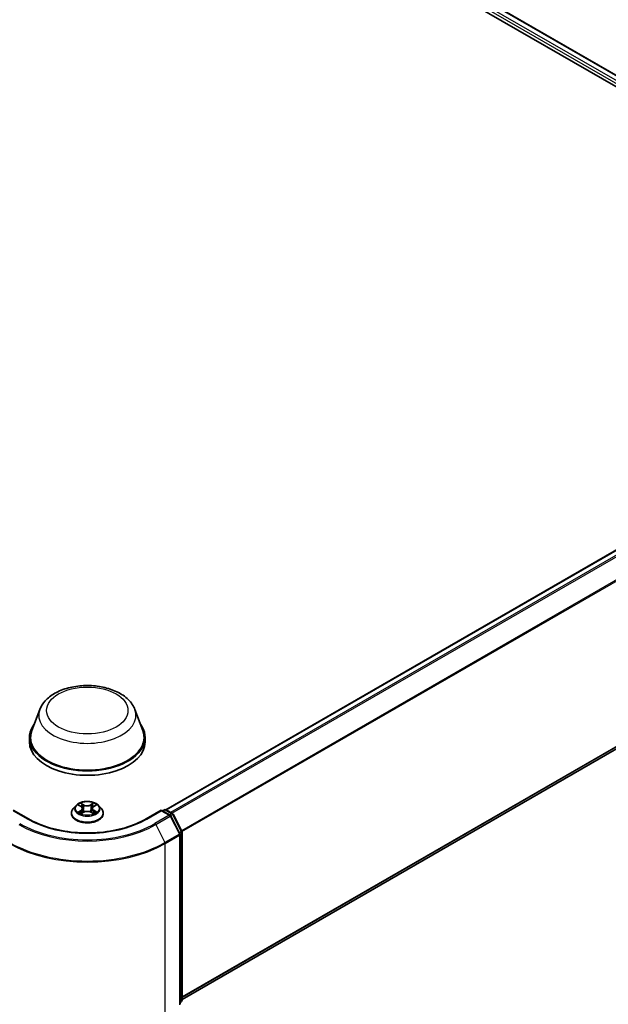
# Model space of a CAD drawing. Units: millimetres. Extents: x 7 to 8278, y 4 to 1550.
# Drawn here: x 83 to 96, y 100 to 122 of the extents above; entities that cross this region are included whole.
import ezdxf

# ---------------------------------------------------------------- set-up
doc = ezdxf.new("R2010")
doc.units = ezdxf.units.MM
doc.header["$LTSCALE"] = 0.5
doc.layers.get('Defpoints').update_dxf_attribs({"lineweight": 25})
for name, color, linetype, lineweight in [('Dimension (ISO)', 7, 'Continuous', 18), ('Visible (ISO)', 7, 'Continuous', 35), ('Visible Narrow (ISO)', 7, 'Continuous', 25)]:
    doc.layers.add(name, color=color, linetype=linetype, lineweight=lineweight)
doc.styles.add('Note Text (TK)', font='MS PGothic.ttf')
doc.dimstyles.new('Default - Method 1b (TK)', dxfattribs={"dimscale": 0.5, "dimtxt": 2.5, "dimasz": 2.5, "dimexe": 1, "dimexo": 1.5, "dimgap": 1, "dimtad": 1, "dimrnd": 1e-08, "dimdsep": 46, "dimtxsty": 'Note Text (TK)', "dimblk": 'OPEN', "dimcen": 0.09, "dimdle": 5, "dimclrd": 100, "dimclre": 100, "dimclrt": 7, "dimadec": 1, "dimazin": 1, "dimtfac": 1, "dimtmove": 0, "dimatfit": 3, "dimldrblk": 'OPEN', "dimfxl": 1, "dimtolj": 1, "dimlwd": -1, "dimlwe": -1, "dimarcsym": 0})

# ---------------------------------------------------------------- blocks, each defined once
blk = doc.blocks.new('_Open')
at = {"color": 0, "linetype": 'ByBlock', "lineweight": -2}
for p, q in [((-1, 0.167), (0, 0)), ((-1, -0.167), (0, 0)), ((0, 0), (-1, 0))]:
    blk.add_line(p, q, dxfattribs=at)
blk = doc.blocks.new('*D17')
at = {"layer": 'Defpoints', "color": 0}
for p in [(35.759, 112.141), (82.719, 95.346), (73.527, 90.039)]:
    blk.add_point(p, dxfattribs=at)
at = {"layer": 'Dimension (ISO)', "color": 100}
for p, q in [((36.507, 112.573), (45.45, 117.736)), ((46.03, 116.817), (81.64, 95.977)), ((74.274, 90.47), (83.217, 95.634))]:
    blk.add_line(p, q, dxfattribs=at)
at = {"layer": 'Dimension (ISO)', "color": 100, "xscale": 1.25, "yscale": 1.25, "zscale": 1.25}
for p, rotation in [((44.952, 117.449), 149.6624665947846), ((82.719, 95.346), 329.6624665947846)]:
    blk.add_blockref('_Open', p, dxfattribs=dict(at, rotation=rotation))
at = {"layer": 'Dimension (ISO)', "color": 7, "insert": (63.168, 107.958), "char_height": 1.25, "attachment_point": 4, "rotation": 329.6625, "style": 'Note Text (TK)'}
blk.add_mtext('\\A1;{\\Q29.662;\\W0.819;\\H0.816x; \\fＭＳ Ｐゴシック|b0|i0;430}', dxfattribs=at)

msp = doc.modelspace()

# ---------------------------------------------------------------- linework, layer by layer
at = {"layer": 'Visible (ISO)'}
for p, q in [((70.06448, 135.97178), (104.53593, 116.06967)), ((70.67185, 135.88481), (104.23183, 116.50895)), ((86.46049, 104.18701), (104.12827, 114.38751)), ((86.82505, 99.87532), (104.25942, 109.94106)), ((83.59758, 106.46605), (83.41687, 105.98543)), ((85.75256, 106.46605), (85.93327, 105.98543)), ((83.36257, 105.82774), (83.36257, 105.72568)), ((85.98757, 105.82774), (85.98757, 105.72568)), ((84.41872, 104.28247), (84.35671, 104.2133)), ((84.47816, 104.28892), (84.5319, 104.25743)), ((84.81666, 104.25906), (84.86912, 104.29105)), ((84.93142, 104.28247), (84.99342, 104.2133)), ((83.34148, 103.97717), (82.99569, 104.17681)), ((84.31257, 104.1029), (84.31257, 104.10705)), ((84.54459, 104.09991), (84.59927, 104.13101)), ((84.56546, 104.21326), (84.57573, 104.11762)), ((84.75369, 104.13192), (84.8096, 104.10136)), ((84.78468, 104.21582), (84.77445, 104.12057)), ((85.03757, 104.1029), (85.03757, 104.10705)), ((86.35445, 104.17681), (86.00866, 103.97717)), ((86.35445, 104.17681), (86.35445, 104.16413)), ((86.55523, 104.06089), (86.35445, 104.17681)), ((86.38096, 104.16151), (86.42409, 104.1864)), ((86.46159, 104.1864), (86.60819, 104.10176)), ((86.77677, 103.63935), (86.5699, 104.04544)), ((86.62285, 104.08631), (86.82096, 103.69742)), ((86.78086, 99.76614), (86.78086, 103.62232)), ((86.82505, 103.68039), (86.82505, 99.86116)), ((86.81112, 99.83199), (86.78086, 99.80753))]:
    msp.add_line(p, q, dxfattribs=at)
for centre, start, end in [((86.44284, 104.15393), 60, 120), ((86.53648, 104.02842), 26.995508, 60), ((86.58944, 104.06928), 26.995508, 60), ((86.74336, 103.62232), 0, 26.995508), ((86.78755, 103.68039), 0, 26.995508), ((86.78755, 99.86116), 308.948276, 0)]:
    msp.add_arc(centre, 0.0375, start, end, dxfattribs=at)
for centre, major_axis, start_param, end_param in [((84.67507, 105.82774), (1.3125, 0), 2.73234536, 6.6924326), ((84.67507, 105.82774), (1.2875, 0), 2.92783652, 6.49694144), ((84.67507, 105.72568), (1.3125, 0), 3.14159265, 6.28318531)]:
    msp.add_ellipse(centre, major_axis=major_axis, ratio=0.57735027, start_param=start_param, end_param=end_param, dxfattribs=at)
for points, knots in [([(83.59758, 106.46605), (83.62413, 106.53669), (83.66538, 106.60111), (83.77741, 106.72572), (83.85237, 106.7831), (84.02942, 106.88326), (84.13368, 106.92409), (84.3556, 106.98245), (84.47322, 106.99995), (84.71006, 107.01097), (84.82919, 107.00471), (85.0595, 106.96886), (85.17062, 106.93925), (85.37555, 106.85685), (85.46926, 106.8039), (85.62514, 106.67608), (85.68871, 106.60159), (85.739, 106.49954), (85.7462, 106.48296), (85.75256, 106.46605)], [2.56995062, 2.56995062, 2.56995062, 2.56995062, 2.83494232, 2.83494232, 3.15178455, 3.15178455, 3.49955313, 3.49955313, 3.84656809, 3.84656809, 4.19029723, 4.19029723, 4.53530053, 4.53530053, 4.88432433, 4.88432433, 5.2205942, 5.2205942, 5.28403101, 5.28403101, 5.28403101, 5.28403101]), ([(84.93142, 104.28247), (84.91608, 104.29958), (84.8966, 104.31459), (84.85064, 104.34044), (84.82386, 104.35108), (84.7664, 104.36661), (84.73573, 104.37151), (84.67356, 104.37529), (84.64207, 104.37418), (84.58115, 104.36607), (84.55173, 104.35906), (84.49764, 104.33956), (84.47301, 104.32704), (84.43954, 104.30307), (84.42832, 104.29318), (84.41872, 104.28247)], [1.25297776, 1.25297776, 1.25297776, 1.25297776, 1.57399069, 1.57399069, 1.90841929, 1.90841929, 2.24149674, 2.24149674, 2.57281018, 2.57281018, 2.90454609, 2.90454609, 3.23852405, 3.23852405, 3.43943719, 3.43943719, 3.43943719, 3.43943719]), ([(84.56546, 104.21326), (84.56509, 104.21671), (84.56429, 104.22012), (84.56189, 104.22678), (84.56029, 104.23003), (84.55637, 104.23627), (84.55404, 104.23927), (84.54874, 104.24498), (84.54577, 104.24769), (84.53925, 104.25281), (84.5357, 104.25521), (84.5319, 104.25743)], [0.837314506, 0.837314506, 0.837314506, 0.837314506, 0.980520212, 0.980520212, 1.123725917, 1.123725917, 1.266931623, 1.266931623, 1.410137329, 1.410137329, 1.553343034, 1.553343034, 1.553343034, 1.553343034]), ([(84.81666, 104.25906), (84.81304, 104.25684), (84.80965, 104.25447), (84.80344, 104.24943), (84.80061, 104.24677), (84.79557, 104.24117), (84.79335, 104.23823), (84.78962, 104.23214), (84.78809, 104.22898), (84.7858, 104.2225), (84.78504, 104.21917), (84.78468, 104.21582)], [3.159045946, 3.159045946, 3.159045946, 3.159045946, 3.298256847, 3.298256847, 3.437467747, 3.437467747, 3.576678647, 3.576678647, 3.715889548, 3.715889548, 3.855100448, 3.855100448, 3.855100448, 3.855100448]), ([(84.35671, 104.2133), (84.35113, 104.20707), (84.346, 104.20062), (84.33676, 104.18734), (84.33264, 104.1805), (84.32548, 104.16648), (84.32245, 104.1593), (84.31755, 104.14468), (84.31569, 104.13724), (84.3132, 104.12221), (84.31257, 104.11463), (84.31257, 104.10705)], [3.439437192, 3.439437192, 3.439437192, 3.439437192, 3.534950514, 3.534950514, 3.630463837, 3.630463837, 3.725977159, 3.725977159, 3.821490481, 3.821490481, 3.917003804, 3.917003804, 3.917003804, 3.917003804]), ([(84.31257, 104.1029), (84.31257, 104.08054), (84.31846, 104.05825), (84.34132, 104.01554), (84.35869, 103.99521), (84.40352, 103.95834), (84.43137, 103.94196), (84.49436, 103.91521), (84.52952, 103.90488), (84.60347, 103.89127), (84.64223, 103.88799), (84.71951, 103.88871), (84.75802, 103.89272), (84.83106, 103.90767), (84.86557, 103.91861), (84.92719, 103.94654), (84.95428, 103.96353), (84.99798, 104.00209), (85.01468, 104.02365), (85.0333, 104.0648), (85.03757, 104.08383), (85.03757, 104.1029)], [3.9170038, 3.9170038, 3.9170038, 3.9170038, 4.21671438, 4.21671438, 4.52912536, 4.52912536, 4.8536184, 4.8536184, 5.17934634, 5.17934634, 5.50409682, 5.50409682, 5.82845167, 5.82845167, 6.15328577, 6.15328577, 6.47908316, 6.47908316, 6.80299822, 6.80299822, 7.05859646, 7.05859646, 7.05859646, 7.05859646]), ([(84.50459, 104.1265), (84.50691, 104.12463), (84.5094, 104.12274), (84.51475, 104.11898), (84.51761, 104.11711), (84.52367, 104.11342), (84.52686, 104.1116), (84.53359, 104.10804), (84.53711, 104.10629), (84.543, 104.10359), (84.54527, 104.10259), (84.54759, 104.10161)], [4.535032826, 4.535032826, 4.535032826, 4.535032826, 4.605137133, 4.605137133, 4.675241439, 4.675241439, 4.745345745, 4.745345745, 4.815450052, 4.815450052, 4.857672845, 4.857672845, 4.857672845, 4.857672845]), ([(84.75369, 104.13192), (84.74527, 104.13651), (84.73574, 104.1403), (84.71524, 104.14603), (84.70428, 104.14797), (84.6819, 104.14984), (84.67047, 104.14977), (84.64815, 104.14764), (84.63725, 104.14558), (84.61695, 104.13961), (84.60753, 104.13571), (84.59927, 104.13101)], [1.58824962, 1.58824962, 1.58824962, 1.58824962, 1.89542757, 1.89542757, 2.20260552, 2.20260552, 2.50978346, 2.50978346, 2.81696141, 2.81696141, 3.12413936, 3.12413936, 3.12413936, 3.12413936]), ([(84.80623, 104.1032), (84.80835, 104.10413), (84.81042, 104.10509), (84.81603, 104.10777), (84.81947, 104.10954), (84.82602, 104.11315), (84.82912, 104.11499), (84.83499, 104.11872), (84.83775, 104.1206), (84.8429, 104.12437), (84.84529, 104.12625), (84.8475, 104.12813)], [6.140531064, 6.140531064, 6.140531064, 6.140531064, 6.180020496, 6.180020496, 6.250216224, 6.250216224, 6.320411951, 6.320411951, 6.390607679, 6.390607679, 6.460803406, 6.460803406, 6.460803406, 6.460803406]), ([(85.03757, 104.10705), (85.03757, 104.11463), (85.03694, 104.12221), (85.03445, 104.13724), (85.03258, 104.14468), (85.02769, 104.1593), (85.02465, 104.16648), (85.0175, 104.1805), (85.01338, 104.18734), (85.00413, 104.20062), (84.99901, 104.20707), (84.99342, 104.2133)], [0.77541115, 0.77541115, 0.77541115, 0.77541115, 0.870924473, 0.870924473, 0.966437795, 0.966437795, 1.061951118, 1.061951118, 1.15746444, 1.15746444, 1.252977762, 1.252977762, 1.252977762, 1.252977762]), ([(86.00866, 103.97717), (85.86999, 103.89711), (85.70867, 103.82937), (85.35682, 103.72586), (85.16635, 103.69011), (84.77532, 103.65435), (84.57482, 103.65435), (84.18379, 103.69011), (83.99332, 103.72586), (83.64147, 103.82937), (83.48015, 103.89711), (83.34148, 103.97717)], [1.57079633, 1.57079633, 1.57079633, 1.57079633, 1.88495559, 1.88495559, 2.19911486, 2.19911486, 2.51327412, 2.51327412, 2.82743339, 2.82743339, 3.14159265, 3.14159265, 3.14159265, 3.14159265])]:
    msp.add_open_spline(points, degree=3, knots=knots, dxfattribs=at)
at = {"layer": 'Visible Narrow (ISO)'}
for p, q in [((70.53293, 135.78296), (104.12051, 116.39117)), ((104.13756, 116.44256), (70.55945, 135.82889)), ((70.6531, 135.88296), (104.22085, 116.50261)), ((86.4715, 104.18068), (104.14702, 114.38565)), ((104.24067, 114.33158), (86.56514, 104.12661)), ((86.59506, 104.10934), (104.26104, 114.3088)), ((104.46791, 113.90271), (86.81434, 103.71042)), ((86.82398, 103.68929), (104.47406, 113.87956)), ((104.47406, 110.12544), (86.82505, 99.93578)), ((86.82505, 99.92327), (104.46791, 110.10938)), ((104.26104, 109.94217), (86.82505, 99.8755)), ((84.46034, 104.29723), (84.52874, 104.25714)), ((84.59945, 104.29879), (84.52867, 104.33747)), ((84.55067, 104.31584), (84.59517, 104.29152)), ((84.59517, 104.29152), (84.58893, 104.20297)), ((84.81721, 104.33914), (84.74778, 104.29965)), ((84.75215, 104.29243), (84.7958, 104.31725)), ((84.75215, 104.29243), (84.75852, 104.20395)), ((84.81992, 104.25882), (84.88691, 104.29969)), ((82.99569, 104.16413), (83.32273, 103.97532)), ((84.53022, 104.1715), (84.46322, 104.13064)), ((84.49262, 104.13869), (84.53474, 104.16437)), ((84.53293, 104.09119), (84.60236, 104.13068)), ((84.53474, 104.16437), (84.53915, 104.10537)), ((84.75069, 104.13153), (84.82147, 104.09285)), ((84.81696, 104.166), (84.81258, 104.10612)), ((84.81696, 104.166), (84.85996, 104.1408)), ((84.8898, 104.1331), (84.8214, 104.17318)), ((86.02741, 103.97532), (86.35445, 104.16413)), ((86.53648, 104.05903), (86.20945, 103.87022)), ((86.22982, 103.84744), (86.55685, 104.03626)), ((86.35445, 104.16413), (86.53648, 104.05903)), ((86.39195, 104.15516), (86.44284, 104.18454)), ((86.44284, 104.18454), (86.58944, 104.0999)), ((86.58944, 104.0999), (86.53855, 104.07052)), ((86.55685, 104.03626), (86.76373, 103.63016)), ((86.56584, 104.05174), (86.60981, 104.07712)), ((86.60981, 104.07712), (86.80792, 103.68824)), ((86.22982, 103.84744), (86.43669, 103.44135)), ((86.76373, 103.63016), (86.43669, 103.44135)), ((86.44284, 103.4182), (86.76987, 103.60701)), ((86.80792, 103.68824), (86.7646, 103.66323)), ((86.76987, 103.60701), (86.76987, 99.75083)), ((86.77511, 103.6426), (86.81407, 103.66509)), ((86.81407, 103.66509), (86.81407, 99.84585)), ((86.44284, 99.56201), (86.44284, 103.4182)), ((86.81407, 99.84585), (86.78086, 99.82668)), ((86.80792, 99.8298), (86.78086, 99.80792)), ((86.78086, 99.81417), (86.80792, 99.8298))]:
    msp.add_line(p, q, dxfattribs=at)
for centre, major_axis in [((84.67507, 106.44012), (-0.92299, 0)), ((84.67507, 104.21516), (0.26768, 0))]:
    msp.add_ellipse(centre, major_axis=major_axis, ratio=0.57735027, dxfattribs=at)
for centre, major_axis, ratio, start_param, end_param in [((84.67507, 106.33101), (1.10259, 0), 0.57735027, 2.92783652, 6.49694144), ((84.67507, 104.20588), (-0.28864, 0), 0.57735027, 5.8056187, 9.90234457), ((84.67507, 104.21516), (-0.25751, 0), 0.57735027, 5.31708964, 5.69845868), ((84.67507, 104.18682), (0.20152, 0), 0.57735027, 2.18628133, 2.42895514), ((84.52874, 104.25204), (0.00316, 0.00539), 0.5816448, 0, 0.78915928), ((84.45268, 104.21388), (0.10677, 0), 0.57735027, 5.52522745, 7.06111719), ((84.54639, 104.31367), (-0.00508, -0.00364), 0.18032401, 1.03656047, 2.43174264), ((84.56195, 104.28144), (-0.00602, -0.00169), 0.22505551, 3.85963911, 5.21506223), ((84.59945, 104.29369), (-0.003, -0.00548), 0.56129224, 3.91364203, 5.3971719), ((84.67285, 104.3389), (0.113, 0), 0.57735027, 3.95443112, 5.49032086), ((84.67285, 104.34356), (-0.10677, 0), 0.57735027, 0.81283847, 2.34872821), ((84.74778, 104.29454), (0.00309, -0.00543), 0.57302356, 0.87637, 2.35989986), ((84.89746, 104.21645), (-0.10677, 0), 0.57735027, 5.52522745, 7.06111719), ((84.78497, 104.28273), (-0.00603, 0.00165), 0.2208095, 4.22583772, 5.58126084), ((84.67507, 104.18682), (0.20152, 0), 0.57735027, 0.72928835, 0.97528535), ((84.80017, 104.31514), (-0.00513, 0.00357), 0.18957329, 0.6962973, 2.09147947), ((84.81992, 104.25372), (-0.00325, 0.00534), 0.5929736, 5.48368529, 6.28318531), ((84.67507, 104.21516), (-0.25751, 0), 0.57735027, 3.74629331, 4.12766235), ((84.67507, 104.11817), (-0.35846, 0), 0.57735027, 5.8056187, 9.90234457), ((84.67507, 104.10705), (-0.3625, 0), 0.57735027, 0, 3.14159265), ((84.67507, 104.1029), (0.3625, 0), 0.57735027, 3.14159265, 6.28318531), ((84.67507, 104.21516), (0.25751, 0), 0.57735027, 3.74629331, 4.12766235), ((84.49715, 104.13666), (-0.00118, -0.00614), 0.78474049, 4.52939781, 5.92457998), ((84.5151, 104.12378), (-0.00532, -0.00329), 0.73266396, 5.17360918, 5.76155525), ((84.53022, 104.1664), (0.00325, -0.00534), 0.5929736, 0.85856278, 2.34209264), ((84.45268, 104.20922), (0.113, 0), 0.57735027, 5.52522745, 6.34508866), ((84.58465, 104.20081), (-0.00602, -0.00169), 0.22502245, 3.85963226, 5.21067821), ((84.60236, 104.12558), (-0.00309, 0.00543), 0.57302356, 5.50149251, 6.28318531), ((84.67729, 104.08676), (0.10677, 0), 0.57735027, 0.81283847, 2.34872821), ((84.75069, 104.12643), (0.003, 0.00548), 0.56129224, 0, 0.77204938), ((84.76289, 104.20183), (-0.00603, 0.00165), 0.22077594, 4.23022147, 5.58126742), ((84.89746, 104.21179), (-0.113, 0), 0.57735027, 6.22128195, 7.06111719), ((84.8214, 104.16808), (-0.00316, -0.00539), 0.5816448, 3.93075193, 5.4142818), ((84.67507, 104.21516), (0.25751, 0), 0.57735027, 5.31708964, 5.69845868), ((84.83727, 104.12563), (-0.00531, 0.0033), 0.72678694, 3.63496513, 4.27143973), ((84.85553, 104.13873), (0.00123, -0.00613), 0.7747206, 0.36361499, 1.75879715), ((86.44284, 104.15393), (-0.01875, 0.03248), 0.57735027, 5.49778714, 6.28318531), ((86.44284, 104.15393), (0.01875, 0.03248), 0.57735027, 0, 0.78539816), ((86.53648, 104.02842), (0.01875, 0.03248), 0.57735027, 0, 0.78539816), ((86.53648, 104.02842), (0.01875, -0.03248), 0.57735027, 1.48013644, 2.35619449), ((86.53648, 104.02842), (0.03341, 0.01702), 0.07392213, 5.32980996, 6.28318531), ((86.58944, 104.06928), (0.01875, 0.03248), 0.57735027, 0, 0.78539816), ((86.58944, 104.06928), (0.01875, -0.03248), 0.57735027, 1.48013644, 2.35619449), ((86.58944, 104.06928), (0.03341, 0.01702), 0.07392213, 5.32980996, 6.28318531), ((84.67507, 104.74508), (2.19874, 0), 0.57735027, 3.92699082, 5.49778714), ((84.67507, 104.75609), (-2.16994, 0), 0.57735027, 0.78539816, 2.35619449), ((83.32273, 103.9447), (0.01875, 0.03248), 0.57735027, 0, 0.78539816), ((84.67507, 104.75609), (1.9125, 0), 0.57735027, 3.92699082, 5.49778714), ((86.02741, 103.9447), (-0.01875, 0.03248), 0.57735027, 5.49778714, 6.28318531), ((86.20945, 103.8396), (0.01875, -0.03248), 0.57735027, 1.48013644, 2.35619449), ((86.74336, 103.62232), (0.03341, 0.01702), 0.07392213, 5.32980996, 6.28318531), ((86.74336, 103.62232), (0.01875, -0.03248), 0.57735027, 0.78539816, 1.48013644), ((86.74336, 103.62232), (0.0375, 0), 0.57735027, 5.49778714, 6.28318531), ((86.78755, 103.68039), (0.03341, 0.01702), 0.07392213, 5.32980996, 6.28318531), ((86.78755, 103.68039), (0.01875, -0.03248), 0.57735027, 0.78539816, 1.48013644), ((86.78755, 103.68039), (0.0375, 0), 0.57735027, 5.49778714, 6.28318531), ((84.67507, 104.43882), (2.5, 0), 0.57735027, 3.92699082, 5.49778714), ((84.67507, 104.45842), (-2.49131, 0), 0.57735027, 0.78539816, 2.35619449), ((86.41632, 103.43351), (-0.01875, 0.03248), 0.57735027, 3.92699082, 4.62172909), ((86.78755, 99.86116), (0.01875, -0.03248), 0.57735027, 0.09065989, 0.78539816), ((86.78755, 99.86116), (0.02357, -0.02916), 0.8131434, 6.15584128, 6.28318531), ((86.78755, 99.86116), (0.0375, 0), 0.57735027, 5.49778714, 6.28318531)]:
    msp.add_ellipse(centre, major_axis=major_axis, ratio=ratio, start_param=start_param, end_param=end_param, dxfattribs=at)
for points, knots in [([(84.49027, 104.28183), (84.4893, 104.2829), (84.48824, 104.28392), (84.48443, 104.28724), (84.48143, 104.28923), (84.4755, 104.29239), (84.4726, 104.29364), (84.46657, 104.29574), (84.46344, 104.29659), (84.46034, 104.29723)], [0.002063512, 0.002063512, 0.002063512, 0.002063512, 0.0059340385, 0.0059340385, 0.0154285, 0.0154285, 0.0237449879, 0.0237449879, 0.0323943032, 0.0323943032, 0.0323943032, 0.0323943032]), ([(84.46034, 104.29723), (84.46318, 104.29618), (84.46603, 104.29502), (84.47157, 104.29249), (84.47426, 104.29114), (84.4773, 104.28943), (84.47773, 104.28918), (84.47817, 104.28892)], [-0.0323943032, -0.0323943032, -0.0323943032, -0.0323943032, -0.0237449879, -0.0237449879, -0.0154285, -0.0154285, -0.0140264809, -0.0140264809, -0.0140264809, -0.0140264809]), ([(84.55067, 104.31584), (84.54861, 104.31782), (84.5466, 104.31986), (84.54152, 104.32506), (84.53853, 104.32816), (84.53324, 104.33335), (84.53094, 104.3355), (84.52867, 104.33747)], [-0.0320559737, -0.0320559737, -0.0320559737, -0.0320559737, -0.0236501899, -0.0236501899, -0.0102009359, -0.0102009359, 0.0003383294, 0.0003383294, 0.0003383294, 0.0003383294]), ([(84.52867, 104.33747), (84.53009, 104.33531), (84.53153, 104.33282), (84.53497, 104.32661), (84.53699, 104.32276), (84.54088, 104.31617), (84.54251, 104.31356), (84.54437, 104.31103)], [-0.0003383294, -0.0003383294, -0.0003383294, -0.0003383294, 0.0102009359, 0.0102009359, 0.0236501899, 0.0236501899, 0.0320559737, 0.0320559737, 0.0320559737, 0.0320559737]), ([(84.54437, 104.31103), (84.54755, 104.3067), (84.55041, 104.302), (84.55526, 104.29215), (84.55726, 104.28699), (84.55872, 104.28181)], [-0.0289828459, -0.0289828459, -0.0289828459, -0.0289828459, -0.0145850634, -0.0145850634, 0, 0, 0, 0]), ([(84.56623, 104.28361), (84.56463, 104.28931), (84.56246, 104.295), (84.5572, 104.30586), (84.55411, 104.31104), (84.55067, 104.31584)], [0, 0, 0, 0, 0.0145850634, 0.0145850634, 0.0289828459, 0.0289828459, 0.0289828459, 0.0289828459]), ([(84.55872, 104.28181), (84.5625, 104.26838), (84.56629, 104.25494), (84.57386, 104.22806), (84.57765, 104.21462), (84.58144, 104.20119)], [-0.0687798542, -0.0687798542, -0.0687798542, -0.0687798542, -0.0343899271, -0.0343899271, 0, 0, 0, 0]), ([(84.58893, 104.20297), (84.58514, 104.21641), (84.58136, 104.22985), (84.5738, 104.25673), (84.57001, 104.27017), (84.56623, 104.28361)], [0, 0, 0, 0, 0.0343899271, 0.0343899271, 0.0687798542, 0.0687798542, 0.0687798542, 0.0687798542]), ([(84.7806, 104.28484), (84.77692, 104.27136), (84.77324, 104.25788), (84.76588, 104.23091), (84.7622, 104.21743), (84.75852, 104.20395)], [0, 0, 0, 0, 0.0343899271, 0.0343899271, 0.0687798542, 0.0687798542, 0.0687798542, 0.0687798542]), ([(84.76601, 104.20225), (84.7697, 104.21573), (84.77338, 104.22921), (84.78074, 104.25617), (84.78443, 104.26966), (84.78811, 104.28314)], [-0.0687798542, -0.0687798542, -0.0687798542, -0.0687798542, -0.0343899271, -0.0343899271, 0, 0, 0, 0]), ([(84.7958, 104.31725), (84.79241, 104.31239), (84.78938, 104.30713), (84.78425, 104.2962), (84.78215, 104.29053), (84.7806, 104.28484)], [0, 0, 0, 0, 0.014491423, 0.014491423, 0.0289828459, 0.0289828459, 0.0289828459, 0.0289828459]), ([(84.78811, 104.28314), (84.78952, 104.2883), (84.79145, 104.29345), (84.79619, 104.30336), (84.79899, 104.30812), (84.80213, 104.31252)], [-0.0289828459, -0.0289828459, -0.0289828459, -0.0289828459, -0.014491423, -0.014491423, 0, 0, 0, 0]), ([(84.81721, 104.33914), (84.8154, 104.3375), (84.81357, 104.33574), (84.80996, 104.3321), (84.80817, 104.33023), (84.80429, 104.32612), (84.80218, 104.32385), (84.79862, 104.32011), (84.79722, 104.31867), (84.7958, 104.31725)], [-0.0323943032, -0.0323943032, -0.0323943032, -0.0323943032, -0.0237449879, -0.0237449879, -0.0154285, -0.0154285, -0.0059340385, -0.0059340385, 0, 0, 0, 0]), ([(84.80213, 104.31252), (84.80341, 104.31432), (84.80458, 104.31616), (84.80741, 104.3209), (84.80892, 104.32375), (84.81156, 104.32881), (84.81272, 104.33106), (84.81499, 104.33534), (84.8161, 104.33734), (84.81721, 104.33914)], [0, 0, 0, 0, 0.0059340385, 0.0059340385, 0.0154285, 0.0154285, 0.0237449879, 0.0237449879, 0.0323943032, 0.0323943032, 0.0323943032, 0.0323943032]), ([(84.88691, 104.29969), (84.88316, 104.29886), (84.87937, 104.29774), (84.87099, 104.29438), (84.8665, 104.29196), (84.86052, 104.28728), (84.85867, 104.28557), (84.85703, 104.28368)], [-0.0003383294, -0.0003383294, -0.0003383294, -0.0003383294, 0.0102009359, 0.0102009359, 0.0236501899, 0.0236501899, 0.0303054494, 0.0303054494, 0.0303054494, 0.0303054494]), ([(84.86913, 104.29106), (84.87158, 104.29255), (84.87411, 104.29393), (84.88006, 104.29688), (84.88351, 104.29837), (84.88691, 104.29969)], [-0.0182580049, -0.0182580049, -0.0182580049, -0.0182580049, -0.0102009359, -0.0102009359, 0.0003383294, 0.0003383294, 0.0003383294, 0.0003383294]), ([(84.49262, 104.13869), (84.49055, 104.13828), (84.48824, 104.13782), (84.48193, 104.13645), (84.47776, 104.13541), (84.47008, 104.13311), (84.46663, 104.13195), (84.46322, 104.13064)], [-0.0320559737, -0.0320559737, -0.0320559737, -0.0320559737, -0.0236501899, -0.0236501899, -0.0102009359, -0.0102009359, 0.0003383294, 0.0003383294, 0.0003383294, 0.0003383294]), ([(84.46322, 104.13064), (84.46698, 104.13146), (84.47077, 104.13199), (84.47914, 104.1326), (84.48364, 104.13252), (84.49014, 104.13193), (84.49244, 104.13159), (84.49435, 104.13124)], [-0.0003383294, -0.0003383294, -0.0003383294, -0.0003383294, 0.0102009359, 0.0102009359, 0.0236501899, 0.0236501899, 0.0320559737, 0.0320559737, 0.0320559737, 0.0320559737]), ([(84.51058, 104.1258), (84.5084, 104.12932), (84.50574, 104.13222), (84.49967, 104.13654), (84.49628, 104.13798), (84.49262, 104.13869)], [0, 0, 0, 0, 0.0145850634, 0.0145850634, 0.0289828459, 0.0289828459, 0.0289828459, 0.0289828459]), ([(84.49435, 104.13124), (84.49763, 104.13063), (84.50068, 104.12935), (84.5038, 104.12713), (84.5042, 104.12682), (84.50459, 104.1265)], [-0.0289828459, -0.0289828459, -0.0289828459, -0.0289828459, -0.0145850634, -0.0145850634, -0.0124299556, -0.0124299556, -0.0124299556, -0.0124299556]), ([(84.54657, 104.10104), (84.54583, 104.10108), (84.54514, 104.10106), (84.54273, 104.10077), (84.54122, 104.10016), (84.53858, 104.09837), (84.53742, 104.09727), (84.53515, 104.09459), (84.53404, 104.09298), (84.53293, 104.09119)], [0.002291047, 0.002291047, 0.002291047, 0.002291047, 0.0059340385, 0.0059340385, 0.0154285, 0.0154285, 0.0237449879, 0.0237449879, 0.0323943032, 0.0323943032, 0.0323943032, 0.0323943032]), ([(84.53293, 104.09119), (84.53474, 104.09283), (84.53656, 104.09437), (84.54018, 104.09713), (84.54197, 104.09836), (84.54405, 104.0996), (84.54432, 104.09976), (84.54459, 104.09991)], [-0.0323943032, -0.0323943032, -0.0323943032, -0.0323943032, -0.0237449879, -0.0237449879, -0.0154285, -0.0154285, -0.0141917447, -0.0141917447, -0.0141917447, -0.0141917447]), ([(84.58144, 104.20119), (84.58684, 104.18199), (84.59304, 104.16314), (84.60157, 104.14109), (84.60303, 104.13744), (84.60452, 104.13382)], [-0.0982412545, -0.0982412545, -0.0982412545, -0.0982412545, -0.0491206273, -0.0491206273, -0.0393350572, -0.0393350572, -0.0393350572, -0.0393350572]), ([(84.61039, 104.13656), (84.60906, 104.14), (84.60776, 104.14346), (84.59983, 104.16523), (84.59401, 104.18395), (84.58893, 104.20297)], [0.0397872563, 0.0397872563, 0.0397872563, 0.0397872563, 0.0491206273, 0.0491206273, 0.0982412545, 0.0982412545, 0.0982412545, 0.0982412545]), ([(84.75852, 104.20395), (84.75358, 104.18487), (84.74789, 104.16609), (84.74031, 104.1448), (84.73925, 104.1419), (84.73817, 104.13901)], [0, 0, 0, 0, 0.0491206273, 0.0491206273, 0.0569071037, 0.0569071037, 0.0569071037, 0.0569071037]), ([(84.74418, 104.13656), (84.74538, 104.13956), (84.74655, 104.14258), (84.75469, 104.16407), (84.76075, 104.183), (84.76601, 104.20225)], [-0.0571647662, -0.0571647662, -0.0571647662, -0.0571647662, -0.0491206273, -0.0491206273, 0, 0, 0, 0]), ([(84.82147, 104.09285), (84.82004, 104.09502), (84.81861, 104.09691), (84.81517, 104.10037), (84.81314, 104.10171), (84.80972, 104.10253), (84.80862, 104.10262), (84.80742, 104.10255)], [-0.0003383294, -0.0003383294, -0.0003383294, -0.0003383294, 0.0102009359, 0.0102009359, 0.0236501899, 0.0236501899, 0.0294691321, 0.0294691321, 0.0294691321, 0.0294691321]), ([(84.80961, 104.10136), (84.81128, 104.10044), (84.81293, 104.0994), (84.8169, 104.09665), (84.81919, 104.09482), (84.82147, 104.09285)], [-0.0176504525, -0.0176504525, -0.0176504525, -0.0176504525, -0.0102009359, -0.0102009359, 0.0003383294, 0.0003383294, 0.0003383294, 0.0003383294]), ([(84.85996, 104.1408), (84.85622, 104.14005), (84.85274, 104.13856), (84.84658, 104.13415), (84.84389, 104.13123), (84.8417, 104.12771)], [0, 0, 0, 0, 0.014491423, 0.014491423, 0.0289828459, 0.0289828459, 0.0289828459, 0.0289828459]), ([(84.8475, 104.12813), (84.84802, 104.12857), (84.84855, 104.12898), (84.85187, 104.13135), (84.855, 104.13269), (84.85836, 104.13334)], [-0.0173359605, -0.0173359605, -0.0173359605, -0.0173359605, -0.014491423, -0.014491423, 0, 0, 0, 0]), ([(84.85836, 104.13334), (84.85974, 104.1336), (84.8613, 104.13386), (84.8657, 104.13443), (84.8687, 104.13467), (84.87464, 104.13478), (84.87754, 104.1347), (84.88357, 104.13418), (84.88669, 104.13374), (84.8898, 104.1331)], [0, 0, 0, 0, 0.0059340385, 0.0059340385, 0.0154285, 0.0154285, 0.0237449879, 0.0237449879, 0.0323943032, 0.0323943032, 0.0323943032, 0.0323943032]), ([(84.8898, 104.1331), (84.88696, 104.13414), (84.8841, 104.13509), (84.87856, 104.13674), (84.87588, 104.13745), (84.87031, 104.13879), (84.86744, 104.1394), (84.86306, 104.14024), (84.86145, 104.14053), (84.85996, 104.1408)], [-0.0323943032, -0.0323943032, -0.0323943032, -0.0323943032, -0.0237449879, -0.0237449879, -0.0154285, -0.0154285, -0.0059340385, -0.0059340385, 0, 0, 0, 0])]:
    msp.add_open_spline(points, degree=3, knots=knots, dxfattribs=at)
for points in [[(84.51477, 104.11901), (84.51337, 104.12128), (84.51198, 104.12354), (84.51058, 104.1258)], [(84.8417, 104.12771), (84.84012, 104.12517), (84.83854, 104.12264), (84.83696, 104.1201)]]:
    msp.add_open_spline(points, degree=3, dxfattribs=at)

# ---------------------------------------------------------------- dimensions: what is measured, and where the dimension line sits
at = {"layer": 'Dimension (ISO)', "color": 100}
dim = msp.add_linear_dim(base=(82.71907, 95.34588), p1=(35.75923, 112.14137), p2=(73.52669, 90.03865), angle=149.662467, text='{\\Q29.662;\\W0.819;\\H0.816x; \\fＭＳ Ｐゴシック|b0|i0;430}', dimstyle='Default - Method 1b (TK)', override={"dimgap": 1, "dimdec": 2, "dimlfac": 9.764692, "dimtol": 0, "dimlim": 0, "dimtp": 0, "dimtm": 0, "dimtdec": 2, "dimtofl": 0, "dimatfit": 1}, dxfattribs=at)
dim.commit()
dim.dimension.update_dxf_attribs({"geometry": '*D17', "text_midpoint": (63.83535, 106.39724), "dimtype": 160})

doc.saveas('drawing.dxf')
